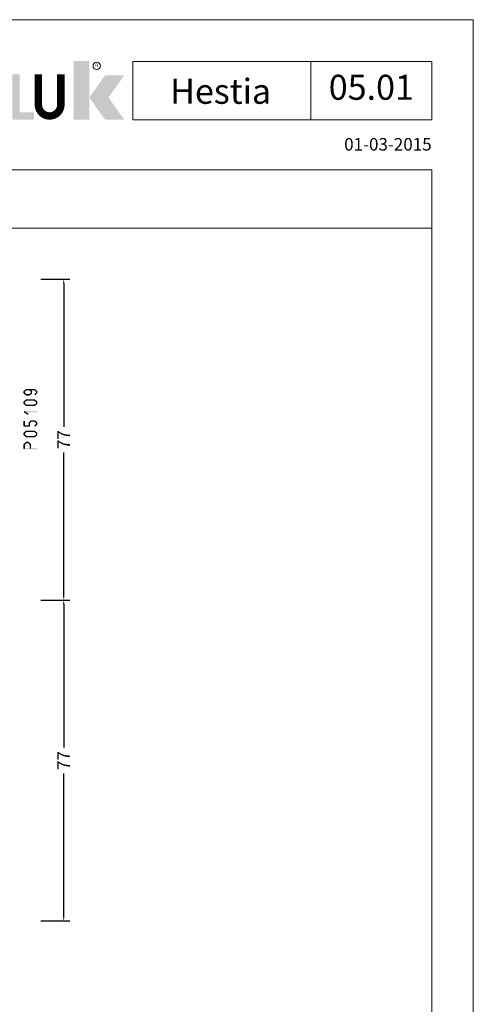
# Model space of a CAD drawing. Units: millimetres. Extents: x -1817 to -395, y -1445 to 517.
# Drawn here: x -1240 to -1131, y 280 to 517 of the extents above; entities that cross this region are included whole.
import ezdxf
from ezdxf.enums import TextEntityAlignment as Align

# ---------------------------------------------------------------- set-up
doc = ezdxf.new("R2010")
doc.units = ezdxf.units.MM
doc.header["$LTSCALE"] = 0.838525
doc.layers.get('Defpoints').update_dxf_attribs({"lineweight": 5})
for name, color, linetype, lineweight in [('Brand', 7, 'Continuous', 5), ('Frame Border', 1, 'Continuous', 5), ('PROFIL', 7, 'Continuous', 5), ('System', 7, 'Continuous', 5)]:
    doc.layers.add(name, color=color, linetype=linetype, lineweight=lineweight)
doc.styles.add('RD', font='ROMAND.SHX', dxfattribs={"height": 3})
doc.styles.get("Standard").update_dxf_attribs({"font": 'txt.shx', "oblique": 1})
doc.dimstyles.new('ORGADATA', dxfattribs={"dimtxt": 0.18, "dimasz": 0.18, "dimexe": 0.18, "dimexo": 0.625, "dimgap": 0.09, "dimtad": 1, "dimtih": 1, "dimtoh": 1, "dimdec": 4, "dimzin": 0, "dimdsep": 46, "dimtxsty": 'Standard', "dimcen": 0.09, "dimadec": 0, "dimazin": 0, "dimtfac": 1, "dimtdec": 4, "dimtofl": 0, "dimtmove": 2, "dimatfit": 3, "dimfxl": 0, "dimtolj": 1, "dimtzin": 0, "dimarcsym": 0})

# ---------------------------------------------------------------- blocks, each defined once
blk = doc.blocks.new('NMD')
at = {"layer": 'System', "lineweight": 5}
blk.add_line((-19.5, -12), (-19.5, -5), dxfattribs=at)
blk.add_lwpolyline([(-5, -12), (-40.9, -12), (-40.9, -5), (-5, -5)], close=True, dxfattribs=at)
at = {"layer": 'System', "lineweight": 5, "const_width": 0.894}
blk.add_lwpolyline([(-49.53, -6.56), (-49.53, -10.2, -1), (-52.23, -10.2), (-52.23, -6.56)], format="xyb", dxfattribs=at)
at = {"layer": 'System', "color": 1, "lineweight": 5}
blk.add_circle((-45.23, -5.53), 0.442, dxfattribs=at)
for points in [[(-48.01, -4.96), (-46.13, -4.96), (-48.01, -12), (-46.13, -12)], [(-44.23, -6.68), (-41.93, -6.68), (-46.11, -9.34), (-43.81, -9.34)], [(-46.11, -9.34), (-43.81, -9.34), (-44.23, -12), (-41.93, -12)]]:
    blk.add_solid(points, dxfattribs=at)
at = {"layer": 'System', "lineweight": 5}
for points in [[(-60.38, -12), (-59.31, -12), (-56.75, -6.56), (-56.73, -8.14)], [(-56.75, -6.56), (-56.73, -8.14), (-55.84, -6.56), (-55.84, -12)], [(-55.38, -6.56), (-54.49, -6.56), (-55.38, -12), (-54.49, -11.11)], [(-56.73, -12), (-55.84, -12), (-56.73, -8.14)], [(-57.73, -9.63), (-58.33, -10.53), (-56.73, -9.63), (-56.73, -10.53)], [(-54.49, -11.11), (-55.38, -12), (-52.77, -11.11), (-52.77, -12)]]:
    blk.add_solid(points, dxfattribs=at)
at = {"layer": 'System', "color": 1, "lineweight": 5}
blk.add_text('R', height=0.444, dxfattribs=at).set_placement((-45.23, -5.53), align=Align.MIDDLE)
at = {"layer": 'System', "lineweight": 5, "style": 'RD'}
for tag, p in [('SYSTEM', (-32.03, -8.5)), ('PAGE', (-12.25, -8.5))]:
    blk.add_attdef(tag, text='', height=3, dxfattribs=at).set_placement(p, align=Align.MIDDLE)
at = {"layer": 'System', "lineweight": 5}
blk.add_attdef('REVISION', text='', height=1.5, dxfattribs=at).set_placement((-5, -14.5), align=Align.RIGHT)
blk = doc.blocks.new('*D123')
at = {"color": 0, "lineweight": -2}
for p, q in [((-1234.53, 454.35), (-1227.53, 454.35)), ((-1229.03, 453.35), (-1229.03, 418.95)), ((-1229.03, 378.35), (-1229.03, 412.75)), ((-1234.53, 377.35), (-1227.53, 377.35))]:
    blk.add_line(p, q, dxfattribs=at)
at = {"color": 0}
for points in [[(-1229.19, 453.35), (-1228.86, 453.35), (-1229.03, 454.35)], [(-1229.19, 378.35), (-1228.86, 378.35), (-1229.03, 377.35)]]:
    blk.add_solid(points, dxfattribs=at)
at = {"layer": 'Defpoints', "color": 0}
for p in [(-1234.53, 454.35), (-1234.53, 377.35), (-1229.03, 377.35)]:
    blk.add_point(p, dxfattribs=at)
at = {"color": 0, "insert": (-1229.03, 415.85), "char_height": 3, "attachment_point": 5, "rotation": 90}
blk.add_mtext('\\A1;77', dxfattribs=at)
blk = doc.blocks.new('*D124')
at = {"color": 0, "lineweight": -2}
for p, q in [((-1234.53, 377.35), (-1227.53, 377.35)), ((-1229.03, 376.35), (-1229.03, 341.95)), ((-1229.03, 301.35), (-1229.03, 335.75)), ((-1234.53, 300.35), (-1227.53, 300.35))]:
    blk.add_line(p, q, dxfattribs=at)
at = {"color": 0}
for points in [[(-1229.19, 376.35), (-1228.86, 376.35), (-1229.03, 377.35)], [(-1229.19, 301.35), (-1228.86, 301.35), (-1229.03, 300.35)]]:
    blk.add_solid(points, dxfattribs=at)
at = {"layer": 'Defpoints', "color": 0}
for p in [(-1234.53, 377.35), (-1234.53, 300.35), (-1229.03, 300.35)]:
    blk.add_point(p, dxfattribs=at)
at = {"color": 0, "insert": (-1229.03, 338.85), "char_height": 3, "attachment_point": 5, "rotation": 90}
blk.add_mtext('\\A1;77', dxfattribs=at)

msp = doc.modelspace()

# ---------------------------------------------------------------- linework, layer by layer
at = {"lineweight": 5}
msp.add_lwpolyline([(-1140.65253, 480.63464), (-1807.207, 480.63464), (-1807.207, 466.63464), (-1140.65253, 466.63464)], close=True, dxfattribs=at)
at = {"color": 7}
for points in [[(-1238.63343, 427.5656), (-1238.41994, 427.30961), (-1238.12343, 427.99094), (-1237.90994, 427.73495)], [(-1238.12343, 427.99094), (-1238.07006, 427.84361), (-1238.01669, 428.02961), (-1237.96331, 427.88228)], [(-1238.01669, 428.02961), (-1238.01669, 427.69628), (-1236.03669, 428.02961), (-1236.03669, 427.69628)], [(-1237.15615, 427.98768), (-1237.37722, 427.73821), (-1236.67615, 427.56234), (-1236.89722, 427.31287)], [(-1235.92994, 427.99094), (-1236.14343, 427.73495), (-1235.41994, 427.5656), (-1235.63343, 427.30961)], [(-1235.92994, 427.99094), (-1235.98331, 427.84361), (-1236.03669, 428.02961), (-1236.09006, 427.88228)], [(-1238.69335, 427.43761), (-1238.55664, 427.37361), (-1238.63343, 427.5656), (-1238.49673, 427.5016)], [(-1238.69335, 427.03729), (-1238.36002, 427.03729), (-1238.69335, 427.43761), (-1238.36002, 427.43761)], [(-1238.63343, 426.90929), (-1238.49673, 426.97329), (-1238.69335, 427.03729), (-1238.55664, 427.10128)], [(-1238.12343, 426.48395), (-1237.90994, 426.73994), (-1238.63343, 426.90929), (-1238.41994, 427.16528)], [(-1238.63343, 425.0636), (-1238.41994, 424.80761), (-1238.12343, 425.48894), (-1237.90994, 425.23295)], [(-1238.12343, 426.48395), (-1238.07006, 426.63128), (-1238.01669, 426.44528), (-1237.96331, 426.59261)], [(-1238.12343, 425.48894), (-1238.07006, 425.34161), (-1238.01669, 425.52761), (-1237.96331, 425.38028)], [(-1237.26669, 426.44528), (-1237.26669, 426.77861), (-1238.01669, 426.44528), (-1238.01669, 426.77861)], [(-1238.01669, 425.52761), (-1238.01669, 425.19428), (-1236.03669, 425.52761), (-1236.03669, 425.19428)], [(-1236.67615, 426.91255), (-1236.89722, 427.16202), (-1237.15615, 426.48721), (-1237.37722, 426.73668)], [(-1237.26669, 426.44528), (-1237.32195, 426.59098), (-1237.15615, 426.48721), (-1237.21142, 426.63291)], [(-1236.62002, 427.43761), (-1236.95335, 427.43761), (-1236.62002, 427.03729), (-1236.95335, 427.03729)], [(-1236.62002, 427.43761), (-1236.75862, 427.37524), (-1236.67615, 427.56234), (-1236.81475, 427.49998)], [(-1236.67615, 426.91255), (-1236.81475, 426.97492), (-1236.62002, 427.03729), (-1236.75862, 427.09966)], [(-1235.41994, 426.90929), (-1235.63343, 427.16528), (-1235.92994, 426.48395), (-1236.14343, 426.73994)], [(-1235.92994, 425.48894), (-1236.14343, 425.23295), (-1235.41994, 425.0636), (-1235.63343, 424.80761)], [(-1235.92994, 425.48894), (-1235.98331, 425.34161), (-1236.03669, 425.52761), (-1236.09006, 425.38028)], [(-1235.36002, 427.43761), (-1235.69335, 427.43761), (-1235.36002, 427.03729), (-1235.69335, 427.03729)], [(-1235.36002, 427.43761), (-1235.49673, 427.37361), (-1235.41994, 427.5656), (-1235.55664, 427.5016)], [(-1235.41994, 426.90929), (-1235.55664, 426.97329), (-1235.36002, 427.03729), (-1235.49673, 427.10128)], [(-1238.69335, 424.93561), (-1238.55664, 424.87161), (-1238.63343, 425.0636), (-1238.49673, 424.9996)], [(-1238.69335, 424.53529), (-1238.36002, 424.53529), (-1238.69335, 424.93561), (-1238.36002, 424.93561)], [(-1238.63343, 424.40729), (-1238.49673, 424.47129), (-1238.69335, 424.53529), (-1238.55664, 424.59928)], [(-1238.12343, 423.98195), (-1237.90994, 424.23794), (-1238.63343, 424.40729), (-1238.41994, 424.66328)], [(-1238.12343, 423.98195), (-1238.07006, 424.12928), (-1238.01669, 423.94328), (-1237.96331, 424.09061)], [(-1236.03669, 423.94328), (-1236.03669, 424.27661), (-1238.01669, 423.94328), (-1238.01669, 424.27661)], [(-1235.41994, 424.40729), (-1235.63343, 424.66328), (-1235.92994, 423.98195), (-1236.14343, 424.23794)], [(-1236.03669, 423.94328), (-1236.09006, 424.09061), (-1235.92994, 423.98195), (-1235.98331, 424.12928)], [(-1235.36002, 424.93561), (-1235.69335, 424.93561), (-1235.36002, 424.53529), (-1235.69335, 424.53529)], [(-1235.36002, 424.93561), (-1235.49673, 424.87161), (-1235.41994, 425.0636), (-1235.55664, 424.9996)], [(-1235.41994, 424.40729), (-1235.55664, 424.47129), (-1235.36002, 424.53529), (-1235.49673, 424.59928)], [(-1238.61571, 422.41781), (-1238.5712, 422.40492), (-1238.52669, 422.72537), (-1238.48217, 422.71249)], [(-1237.62571, 421.79231), (-1237.44766, 422.0741), (-1238.61571, 422.41781), (-1238.43766, 422.6996)], [(-1238.52669, 422.72537), (-1238.52669, 422.39204), (-1235.52669, 422.72537), (-1235.52669, 422.39204)], [(-1238.36002, 420.35695), (-1238.69335, 420.35695), (-1238.36002, 419.10595), (-1238.69335, 419.10595)], [(-1238.69335, 419.10595), (-1238.61002, 419.18928), (-1238.52669, 418.93928), (-1238.44335, 419.02261)], [(-1238.52669, 419.27261), (-1238.52669, 418.93928), (-1237.26669, 419.27261), (-1237.26669, 418.93928)], [(-1237.43335, 419.93161), (-1237.29475, 419.86924), (-1237.37722, 420.05634), (-1237.23862, 419.99397)], [(-1237.43335, 419.10595), (-1237.10002, 419.10595), (-1237.43335, 419.93161), (-1237.10002, 419.93161)], [(-1237.37722, 420.05634), (-1237.15615, 419.80687), (-1236.89722, 420.48168), (-1236.67615, 420.23221)], [(-1237.26669, 418.93928), (-1237.35002, 419.02261), (-1237.10002, 419.10595), (-1237.18335, 419.18928)], [(-1236.89722, 420.48168), (-1236.84195, 420.33598), (-1236.78669, 420.52361), (-1236.73142, 420.37791)], [(-1236.78669, 420.52361), (-1236.78669, 420.19028), (-1236.03669, 420.52361), (-1236.03669, 420.19028)], [(-1235.92994, 420.48494), (-1236.14343, 420.22895), (-1235.41994, 420.0596), (-1235.63343, 419.80361)], [(-1235.41994, 419.40329), (-1235.63343, 419.65928), (-1235.92994, 418.97795), (-1236.14343, 419.23394)], [(-1235.92994, 420.48494), (-1235.98331, 420.33761), (-1236.03669, 420.52361), (-1236.09006, 420.37628)], [(-1235.36002, 419.93161), (-1235.69335, 419.93161), (-1235.36002, 419.53129), (-1235.69335, 419.53129)], [(-1235.36002, 419.93161), (-1235.49673, 419.86761), (-1235.41994, 420.0596), (-1235.55664, 419.9956)], [(-1235.41994, 419.40329), (-1235.55664, 419.46729), (-1235.36002, 419.53129), (-1235.49673, 419.59528)], [(-1238.69335, 417.42961), (-1238.55664, 417.36561), (-1238.63343, 417.5576), (-1238.49673, 417.4936)], [(-1238.69335, 417.02929), (-1238.36002, 417.02929), (-1238.69335, 417.42961), (-1238.36002, 417.42961)], [(-1238.63343, 416.90129), (-1238.49673, 416.96529), (-1238.69335, 417.02929), (-1238.55664, 417.09328)], [(-1238.63343, 417.5576), (-1238.41994, 417.30161), (-1238.12343, 417.98294), (-1237.90994, 417.72695)], [(-1238.12343, 416.47595), (-1237.90994, 416.73194), (-1238.63343, 416.90129), (-1238.41994, 417.15728)], [(-1238.12343, 417.98294), (-1238.07006, 417.83561), (-1238.01669, 418.02161), (-1237.96331, 417.87428)], [(-1238.12343, 416.47595), (-1238.07006, 416.62328), (-1238.01669, 416.43728), (-1237.96331, 416.58461)], [(-1238.01669, 418.02161), (-1238.01669, 417.68828), (-1236.03669, 418.02161), (-1236.03669, 417.68828)], [(-1236.03669, 416.43728), (-1236.03669, 416.77061), (-1238.01669, 416.43728), (-1238.01669, 416.77061)], [(-1235.92994, 417.98294), (-1236.14343, 417.72695), (-1235.41994, 417.5576), (-1235.63343, 417.30161)], [(-1235.41994, 416.90129), (-1235.63343, 417.15728), (-1235.92994, 416.47595), (-1236.14343, 416.73194)], [(-1235.92994, 417.98294), (-1235.98331, 417.83561), (-1236.03669, 418.02161), (-1236.09006, 417.87428)], [(-1236.03669, 416.43728), (-1236.09006, 416.58461), (-1235.92994, 416.47595), (-1235.98331, 416.62328)], [(-1235.36002, 417.42961), (-1235.69335, 417.42961), (-1235.36002, 417.02929), (-1235.69335, 417.02929)], [(-1235.36002, 417.42961), (-1235.49673, 417.36561), (-1235.41994, 417.5576), (-1235.55664, 417.4936)], [(-1235.41994, 416.90129), (-1235.55664, 416.96529), (-1235.36002, 417.02929), (-1235.49673, 417.09328)], [(-1238.69335, 414.68924), (-1238.551, 414.6304), (-1238.64472, 414.80691), (-1238.50237, 414.74807)], [(-1238.69335, 413.69622), (-1238.36002, 413.69622), (-1238.69335, 414.68924), (-1238.36002, 414.68924)], [(-1238.69335, 413.69622), (-1238.61002, 413.77955), (-1238.52669, 413.52955), (-1238.44335, 413.61288)], [(-1238.64472, 414.80691), (-1238.40865, 414.57157), (-1238.13472, 415.31847), (-1237.89865, 415.08313)], [(-1235.52669, 413.52955), (-1235.52669, 413.86288), (-1238.52669, 413.52955), (-1238.52669, 413.86288)], [(-1238.13472, 415.31847), (-1238.0757, 415.1763), (-1238.01669, 415.36746), (-1237.95767, 415.22529)], [(-1238.01669, 415.36746), (-1238.01669, 415.03413), (-1237.53669, 415.36746), (-1237.53669, 415.03413)], [(-1237.41865, 415.31847), (-1237.65472, 415.08313), (-1236.90865, 414.80691), (-1237.14472, 414.57157)], [(-1237.41865, 415.31847), (-1237.47767, 415.1763), (-1237.53669, 415.36746), (-1237.5957, 415.22529)], [(-1236.86002, 414.68924), (-1237.19335, 414.68924), (-1236.86002, 413.69622), (-1237.19335, 413.69622)], [(-1236.86002, 414.68924), (-1237.00237, 414.6304), (-1236.90865, 414.80691), (-1237.051, 414.74807)]]:
    msp.add_solid(points, dxfattribs=at)
at = {"layer": 'Frame Border', "lineweight": 5}
msp.add_lwpolyline([(-1817.207, -77.36536), (-1817.207, 516.63464), (-1130.65253, 516.63464), (-1130.65253, -77.36536), (-1817.207, -77.36536)], close=True, dxfattribs=at)
at = {"layer": 'PROFIL', "color": 252, "lineweight": 5}
msp.add_lwpolyline([(-1807.207, 466.63464), (-1140.65253, 466.63464), (-1140.65253, -53.36536), (-1807.207, -53.36536)], close=True, dxfattribs=at)
at = {"layer": 'PROFIL', "lineweight": 5}
msp.add_lwpolyline([(-1807.207, 466.63464), (-1140.65253, 466.63464), (-1140.65253, -53.36536), (-1807.207, -53.36536)], close=True, dxfattribs=at)

# ---------------------------------------------------------------- block references
at = {"layer": 'Brand', "lineweight": 5}
ref = msp.add_blockref('NMD', (-1130.65253, 516.63464), dxfattribs=dict(at, xscale=2, yscale=2, zscale=2))
ref.add_attrib('SERIE', 'Hestia', dxfattribs={"lineweight": 5, "height": 6, "style": 'RD'}).set_placement((-1191.34645, 496.45096), align=Align.CENTER)
ref.add_attrib('PAG', '05.01', dxfattribs={"lineweight": 5, "height": 6, "style": 'RD'}).set_placement((-1155.15253, 499.63464), align=Align.MIDDLE)
ref.add_attrib('REVISIONE', '01-03-2015', dxfattribs={"lineweight": 5, "height": 3}).set_placement((-1140.66067, 485.2282), align=Align.RIGHT)

# ---------------------------------------------------------------- dimensions: what is measured, and where the dimension line sits
at = {"color": 7}
for base, p1, p2, picture, middle in [((-1229.02669, 377.35396), (-1234.52669, 454.35396), (-1234.52669, 377.35396), '*D123', (-1229.02669, 415.85396)), ((-1229.02669, 300.35396), (-1234.52669, 377.35396), (-1234.52669, 300.35396), '*D124', (-1229.02669, 338.85396))]:
    dim = msp.add_linear_dim(base=base, p1=p1, p2=p2, angle=90, dimstyle='ORGADATA', override={"dimtxt": 3, "dimasz": 1, "dimexe": 1.5, "dimexo": 0, "dimgap": 0.6, "dimtad": 0, "dimlfac": 1, "dimzin": 12, "dimblk1": 'OBLIQUE', "dimsah": 1, "dimdle": 0}, dxfattribs=at)
    dim.commit()
    dim.dimension.update_dxf_attribs({"geometry": picture, "text_midpoint": middle, "text_rotation": 90})

doc.saveas('drawing.dxf')
